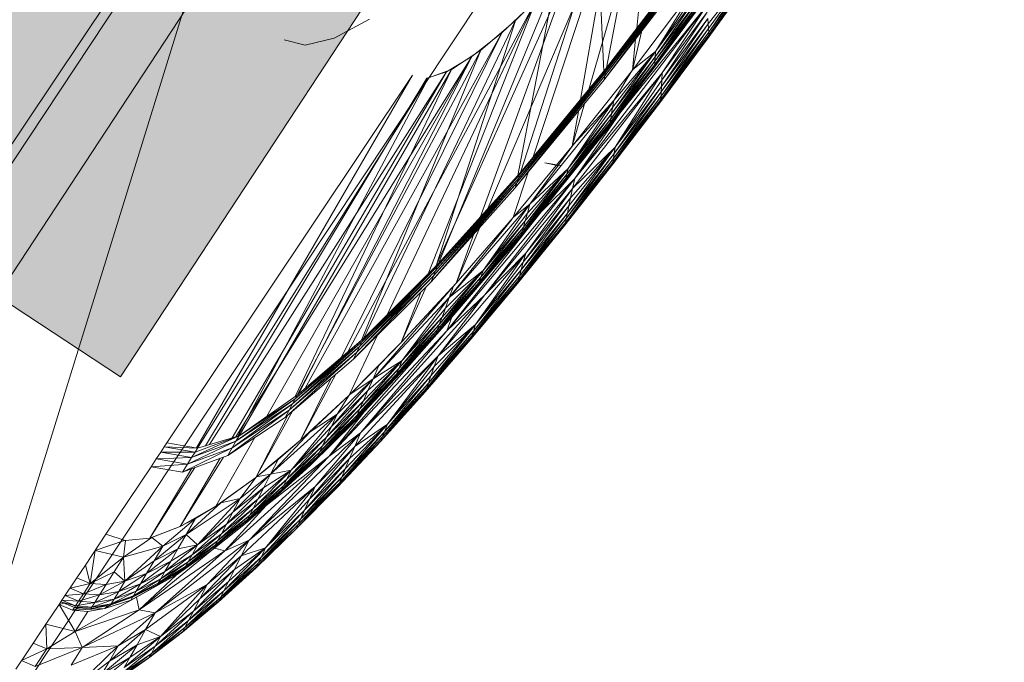
# Model space of a CAD drawing. Units: millimetres. Extents: x -67364 to 24138, y -101297 to 9413.
# Drawn here: x -2832 to -2559, y -29711 to -29533 of the extents above; entities that cross this region are included whole.
import ezdxf

# ---------------------------------------------------------------- set-up
doc = ezdxf.new("R2010")
doc.units = ezdxf.units.MM
doc.layers.add('tenka', color=4, linetype='Continuous')

msp = doc.modelspace()

# ---------------------------------------------------------------- hatches: boundary and pattern name
at = {"layer": 'tenka', "linetype": 'Continuous', "lineweight": 0}
msp.add_hatch(color=256, dxfattribs=at).paths.add_polyline_path([(-8834.59, -38535.88), (-2360.6, -28860.2), (-2568.88, -28721.93), (-2610.54, -28694.28), (-2910.05, -28495.44), (-6456.84, -33837.99), (-6725.18, -34739.4), (-9218.68, -38495.38)])
at = {"layer": 'tenka', "linetype": 'Continuous', "lineweight": 18}
msp.add_hatch(color=256, dxfattribs=at).paths.add_polyline_path([(-2529.44, -29214.14), (-2600.32, -29167.62), (-2874.67, -29585.63), (-2803.79, -29632.14)], flags=0)

# ---------------------------------------------------------------- linework, layer by layer
for p, q in [((-8834.59, -38535.88), (-2360.6, -28860.2)), ((-2856.68, -29757.69), (-2430.91, -29116.34)), ((-2563.66, -29191.95), (-2838.01, -29609.96)), ((-2803.79, -29632.14), (-2529.44, -29214.14)), ((-2673.97, -29552.41), (-2655.91, -29490.06)), ((-2660.66, -29535.42), (-2655.91, -29490.06)), ((-2669.05, -29546.41), (-2658.94, -29493.91)), ((-2701.93, -29585.49), (-2667.35, -29504.28)), ((-2689.33, -29571.08), (-2667.35, -29504.28)), ((-2676.27, -29555.19), (-2667.35, -29504.28)), ((-2692.93, -29575.47), (-2671.46, -29509.15)), ((-2669.81, -29547.34), (-2671.46, -29509.15)), ((-2926.07, -29711.63), (-2795.07, -29514.3)), ((-2781.23, -29513.84), (-2856.68, -29757.69)), ((-2669.7, -29549.81), (-2644.5, -29515.95)), ((-2669.49, -29548.7), (-2644.53, -29515.28)), ((-2669.49, -29548.7), (-2644.5, -29515.95)), ((-2669.29, -29547.72), (-2644.55, -29514.73)), ((-2669.29, -29547.72), (-2644.53, -29515.28)), ((-2644.57, -29514.33), (-2669.14, -29546.95)), ((-2669.14, -29546.95), (-2644.55, -29514.73)), ((-2644.57, -29514.33), (-2669.05, -29546.41)), ((-2716.47, -29601.59), (-2678.36, -29516.99)), ((-2704.11, -29587.91), (-2678.36, -29516.99)), ((-2669.7, -29549.81), (-2644.46, -29516.74)), ((-2627.74, -29517.49), (-2640.87, -29534.23)), ((-2627.74, -29517.49), (-2640.78, -29535.52)), ((-2640.72, -29536.56), (-2627.74, -29517.49)), ((-2627.53, -29518.32), (-2640.72, -29536.56)), ((-2640.67, -29537.29), (-2627.53, -29518.32)), ((-2627.39, -29518.92), (-2640.67, -29537.29)), ((-2627.39, -29518.92), (-2640.64, -29537.7)), ((-2627.29, -29519.24), (-2640.64, -29537.7)), ((-2640.62, -29537.78), (-2627.29, -29519.24)), ((-2627.28, -29519.32), (-2640.62, -29537.78)), ((-2715.59, -29600.71), (-2683.35, -29522.4)), ((-2694.25, -29533.27), (-2683.35, -29522.4)), ((-2693.67, -29576.28), (-2683.35, -29522.4)), ((-2643.59, -29522.77), (-2655.43, -29541.93)), ((-2661.88, -29547.05), (-2645.08, -29524.78)), ((-2655.53, -29543.42), (-2643.42, -29525.84)), ((-2643.49, -29524.37), (-2655.43, -29541.93)), ((-2643.42, -29525.84), (-2655.43, -29541.93)), ((-2740.71, -29625.16), (-2688.67, -29527.87)), ((-2729.83, -29614.92), (-2688.67, -29527.87)), ((-2688.67, -29527.87), (-2718.45, -29603.57)), ((-2688.67, -29527.87), (-2698.09, -29536.74)), ((-2641.24, -29529.19), (-2677.85, -29577.1)), ((-2641.24, -29529.19), (-2665.32, -29559.04)), ((-2643.25, -29529.36), (-2655.74, -29546.25)), ((-2643.24, -29529.51), (-2655.74, -29546.25)), ((-2655.73, -29546.06), (-2643.27, -29528.89)), ((-2643.25, -29529.36), (-2655.73, -29546.06)), ((-2655.69, -29545.52), (-2643.31, -29528.14)), ((-2643.27, -29528.89), (-2655.69, -29545.52)), ((-2643.37, -29527.12), (-2655.62, -29544.62)), ((-2643.31, -29528.14), (-2655.62, -29544.62)), ((-2643.37, -29527.12), (-2655.53, -29543.42)), ((-2641.24, -29529.19), (-2653.58, -29547.82)), ((-2653.69, -29549.83), (-2641.11, -29531.03)), ((-2641.11, -29531.03), (-2653.58, -29547.82)), ((-2744.58, -29538.17), (-2734.78, -29532.9)), ((-2736.4, -29621.48), (-2694.25, -29533.27)), ((-2716.25, -29601.37), (-2694.25, -29533.27)), ((-2703.89, -29541.5), (-2694.25, -29533.27)), ((-2653.86, -29553.12), (-2640.87, -29534.23)), ((-2653.79, -29551.63), (-2640.99, -29532.74)), ((-2653.79, -29551.63), (-2640.87, -29534.23)), ((-2640.99, -29532.74), (-2653.69, -29549.83)), ((-2640.87, -29534.23), (-2640.99, -29532.74)), ((-2640.78, -29535.52), (-2640.87, -29534.23)), ((-2752.54, -29635.27), (-2698.09, -29536.74)), ((-2742.46, -29626.66), (-2698.09, -29536.74)), ((-2698.09, -29536.74), (-2706.37, -29543.34)), ((-2661.88, -29547.05), (-2659.21, -29536.06)), ((-2640.64, -29537.7), (-2654, -29555.78)), ((-2640.62, -29537.78), (-2654, -29555.78)), ((-2653.99, -29555.68), (-2640.67, -29537.29)), ((-2640.64, -29537.7), (-2653.99, -29555.68)), ((-2653.98, -29555.21), (-2640.72, -29536.56)), ((-2640.67, -29537.29), (-2653.98, -29555.21)), ((-2640.78, -29535.52), (-2653.93, -29554.34)), ((-2640.72, -29536.56), (-2653.93, -29554.34)), ((-2640.78, -29535.52), (-2653.86, -29553.12)), ((-2640.72, -29536.56), (-2640.78, -29535.52)), ((-2640.67, -29537.29), (-2640.72, -29536.56)), ((-2640.64, -29537.7), (-2640.67, -29537.29)), ((-2640.62, -29537.78), (-2640.64, -29537.7)), ((-2758.42, -29538.64), (-2752.54, -29540.11)), ((-2752.54, -29540.11), (-2744.58, -29538.17)), ((-2744.58, -29538.17), (-2744.58, -29538.18)), ((-2661.88, -29547.05), (-2660.97, -29538.36)), ((-2754.8, -29637.2), (-2703.89, -29541.5)), ((-2736.99, -29621.98), (-2703.89, -29541.5)), ((-2712.01, -29546.88), (-2703.89, -29541.5)), ((-2667.66, -29559.18), (-2655.43, -29541.93)), ((-2655.43, -29541.93), (-2667.39, -29557.47)), ((-2655.43, -29541.93), (-2667.06, -29555.48)), ((-2655.43, -29541.93), (-2661.77, -29546.91)), ((-2655.53, -29543.42), (-2655.43, -29541.93)), ((-2771.77, -29648.76), (-2706.37, -29543.34)), ((-2763.16, -29643.07), (-2706.37, -29543.34)), ((-2754.29, -29636.76), (-2706.37, -29543.34)), ((-2706.37, -29543.34), (-2713.36, -29547.55)), ((-2668.15, -29562.21), (-2655.69, -29545.52)), ((-2655.62, -29544.62), (-2668.05, -29561.59)), ((-2655.69, -29545.52), (-2668.05, -29561.59)), ((-2667.88, -29560.57), (-2655.53, -29543.42)), ((-2655.62, -29544.62), (-2667.88, -29560.57)), ((-2655.53, -29543.42), (-2667.66, -29559.18)), ((-2655.73, -29546.06), (-2655.69, -29545.52)), ((-2655.69, -29545.52), (-2655.62, -29544.62)), ((-2655.62, -29544.62), (-2655.53, -29543.42)), ((-2790.88, -29650.45), (-2722.8, -29548.44)), ((-2782.69, -29651.85), (-2722.8, -29548.44)), ((-2779.13, -29650.93), (-2713.36, -29547.55)), ((-2772.81, -29649.06), (-2713.36, -29547.55)), ((-2770.91, -29648.51), (-2712.01, -29546.88)), ((-2755.31, -29637.56), (-2712.01, -29546.88)), ((-2713.36, -29547.55), (-2718.88, -29549.28)), ((-2718.37, -29549.21), (-2712.01, -29546.88)), ((-2694.33, -29579.76), (-2669.49, -29548.7)), ((-2693.86, -29578.34), (-2669.29, -29547.72)), ((-2693.86, -29578.34), (-2669.49, -29548.7)), ((-2669.14, -29546.95), (-2693.48, -29577.14)), ((-2693.48, -29577.14), (-2669.29, -29547.72)), ((-2693.16, -29576.16), (-2669.05, -29546.41)), ((-2693.16, -29576.16), (-2669.14, -29546.95)), ((-2669.05, -29546.41), (-2692.93, -29575.47)), ((-2678.55, -29568.2), (-2661.88, -29547.05)), ((-2653.58, -29547.82), (-2678.43, -29579.87)), ((-2678.16, -29567.72), (-2661.88, -29547.05)), ((-2653.58, -29547.82), (-2677.85, -29577.1)), ((-2669.7, -29549.81), (-2669.49, -29548.7)), ((-2669.49, -29548.7), (-2669.29, -29547.72)), ((-2669.29, -29547.72), (-2669.14, -29546.95)), ((-2669.05, -29546.41), (-2669.14, -29546.95)), ((-2668.18, -29562.43), (-2655.73, -29546.06)), ((-2655.74, -29546.25), (-2668.18, -29562.43)), ((-2655.73, -29546.06), (-2668.15, -29562.21)), ((-2667.06, -29555.48), (-2662.03, -29547.24)), ((-2653.58, -29547.82), (-2666.67, -29568.47)), ((-2665.32, -29559.04), (-2656.92, -29547.78)), ((-2655.74, -29546.25), (-2655.73, -29546.06)), ((-2653.69, -29549.83), (-2653.58, -29547.82)), ((-2782.42, -29651.9), (-2718.37, -29549.21)), ((-2780.22, -29651.25), (-2718.88, -29549.28)), ((-2771.21, -29648.59), (-2718.37, -29549.21)), ((-2694.33, -29579.76), (-2669.7, -29549.81)), ((-2666.67, -29568.47), (-2653.69, -29549.83)), ((-2653.79, -29551.63), (-2653.69, -29549.83)), ((-2667.11, -29571.58), (-2653.86, -29553.12)), ((-2666.93, -29570.23), (-2653.79, -29551.63)), ((-2666.93, -29570.23), (-2653.86, -29553.12)), ((-2653.79, -29551.63), (-2666.67, -29568.47)), ((-2653.93, -29554.34), (-2653.86, -29553.12)), ((-2653.79, -29551.63), (-2653.86, -29553.12)), ((-2667.06, -29555.48), (-2690.26, -29584.26)), ((-2679.7, -29574.37), (-2667.06, -29555.48)), ((-2678.55, -29568.2), (-2675.13, -29556.42)), ((-2667.06, -29555.48), (-2678.16, -29567.72)), ((-2669.8, -29564.76), (-2662.5, -29555.03)), ((-2667.39, -29557.47), (-2667.06, -29555.48)), ((-2667.35, -29573.24), (-2653.99, -29555.68)), ((-2654, -29555.78), (-2667.35, -29573.24)), ((-2667.33, -29573.13), (-2653.98, -29555.21)), ((-2653.99, -29555.68), (-2667.33, -29573.13)), ((-2653.93, -29554.34), (-2667.26, -29572.58)), ((-2653.98, -29555.21), (-2667.26, -29572.58)), ((-2653.93, -29554.34), (-2667.11, -29571.58)), ((-2654, -29555.78), (-2653.99, -29555.68)), ((-2653.99, -29555.68), (-2653.98, -29555.21)), ((-2653.98, -29555.21), (-2653.93, -29554.34)), ((-2680.05, -29575.91), (-2667.66, -29559.18)), ((-2667.39, -29557.47), (-2679.7, -29574.37)), ((-2667.66, -29559.18), (-2679.7, -29574.37)), ((-2678.55, -29568.2), (-2676.85, -29558.51)), ((-2677.85, -29577.1), (-2665.32, -29559.04)), ((-2665.32, -29559.04), (-2669.8, -29564.76)), ((-2667.88, -29560.57), (-2667.66, -29559.18)), ((-2667.66, -29559.18), (-2667.39, -29557.47)), ((-2680.54, -29578.01), (-2668.15, -29562.21)), ((-2668.05, -29561.59), (-2680.49, -29577.79)), ((-2668.15, -29562.21), (-2680.49, -29577.79)), ((-2680.31, -29577.06), (-2667.88, -29560.57)), ((-2668.05, -29561.59), (-2680.31, -29577.06)), ((-2667.88, -29560.57), (-2680.05, -29575.91)), ((-2668.18, -29562.43), (-2668.15, -29562.21)), ((-2668.15, -29562.21), (-2668.05, -29561.59)), ((-2668.05, -29561.59), (-2667.88, -29560.57)), ((-2692.86, -29593.34), (-2669.8, -29564.76)), ((-2687.15, -29586.4), (-2669.8, -29564.76)), ((-2668.18, -29562.43), (-2680.54, -29578.01)), ((-2669.8, -29564.76), (-2669.35, -29563.9)), ((-2678.16, -29567.72), (-2690.26, -29584.26)), ((-2678.16, -29567.72), (-2678.55, -29568.2)), ((-2694.88, -29587.96), (-2678.55, -29568.2)), ((-2680.22, -29588.25), (-2666.93, -29570.23)), ((-2679.89, -29586.71), (-2666.67, -29568.47)), ((-2666.93, -29570.23), (-2679.89, -29586.71)), ((-2666.67, -29568.47), (-2679.47, -29584.74)), ((-2666.67, -29568.47), (-2678.99, -29582.45)), ((-2666.67, -29568.47), (-2678.43, -29579.87)), ((-2666.93, -29570.23), (-2667.11, -29571.58)), ((-2666.93, -29570.23), (-2666.67, -29568.47)), ((-2682.23, -29573.61), (-2686.14, -29572.78)), ((-2686.14, -29572.78), (-2681.72, -29573.54)), ((-2680.61, -29590.11), (-2667.33, -29573.13)), ((-2667.35, -29573.24), (-2680.61, -29590.11)), ((-2667.26, -29572.58), (-2680.6, -29589.99)), ((-2667.33, -29573.13), (-2680.6, -29589.99)), ((-2680.45, -29589.35), (-2667.11, -29571.58)), ((-2667.26, -29572.58), (-2680.45, -29589.35)), ((-2680.22, -29588.25), (-2667.11, -29571.58)), ((-2667.35, -29573.24), (-2667.33, -29573.13)), ((-2667.33, -29573.13), (-2667.26, -29572.58)), ((-2667.26, -29572.58), (-2667.11, -29571.58)), ((-2715.95, -29601.57), (-2692.93, -29575.47)), ((-2692.93, -29575.47), (-2715.59, -29600.71)), ((-2694.88, -29587.96), (-2690.76, -29575.42)), ((-2692.93, -29575.47), (-2693.16, -29576.16)), ((-2692.43, -29591.85), (-2680.05, -29575.91)), ((-2679.7, -29574.37), (-2692.08, -29590.59)), ((-2680.05, -29575.91), (-2692.08, -29590.59)), ((-2691.57, -29588.85), (-2679.7, -29574.37)), ((-2679.7, -29574.37), (-2690.97, -29586.73)), ((-2679.7, -29574.37), (-2690.26, -29584.26)), ((-2680.31, -29577.06), (-2680.05, -29575.91)), ((-2680.05, -29575.91), (-2679.7, -29574.37)), ((-2693.86, -29578.34), (-2717.68, -29605.79)), ((-2693.48, -29577.14), (-2717, -29604.14)), ((-2717, -29604.14), (-2693.86, -29578.34)), ((-2716.41, -29602.71), (-2693.16, -29576.16)), ((-2716.41, -29602.71), (-2693.48, -29577.14)), ((-2715.95, -29601.57), (-2693.16, -29576.16)), ((-2677.85, -29577.1), (-2713.26, -29619.35)), ((-2677.85, -29577.1), (-2702.73, -29609.35)), ((-2694.33, -29579.76), (-2693.86, -29578.34)), ((-2693.86, -29578.34), (-2693.48, -29577.14)), ((-2693.16, -29576.16), (-2693.48, -29577.14)), ((-2680.49, -29577.79), (-2692.74, -29592.9)), ((-2680.54, -29578.01), (-2692.74, -29592.9)), ((-2692.65, -29592.62), (-2680.31, -29577.06)), ((-2680.49, -29577.79), (-2692.65, -29592.62)), ((-2680.31, -29577.06), (-2692.43, -29591.85)), ((-2677.85, -29577.1), (-2687.15, -29586.4)), ((-2680.54, -29578.01), (-2680.49, -29577.79)), ((-2680.49, -29577.79), (-2680.31, -29577.06)), ((-2678.43, -29579.87), (-2677.85, -29577.1)), ((-2717.68, -29605.79), (-2694.33, -29579.76)), ((-2678.43, -29579.87), (-2702.73, -29609.35)), ((-2691.45, -29597.82), (-2678.43, -29579.87)), ((-2678.99, -29582.45), (-2678.43, -29579.87)), ((-2692.13, -29600.35), (-2678.99, -29582.45)), ((-2678.99, -29582.45), (-2691.45, -29597.82)), ((-2679.47, -29584.74), (-2678.99, -29582.45)), ((-2874.67, -29585.63), (-2803.79, -29632.14)), ((-2713.26, -29619.35), (-2687.15, -29586.4)), ((-2690.26, -29584.26), (-2712.63, -29610.16)), ((-2690.26, -29584.26), (-2703.23, -29602.6)), ((-2703.23, -29602.6), (-2690.97, -29586.73)), ((-2690.26, -29584.26), (-2694.72, -29587.76)), ((-2693.17, -29604.21), (-2679.89, -29586.71)), ((-2687.15, -29586.4), (-2692.86, -29593.34)), ((-2679.47, -29584.74), (-2692.71, -29602.5)), ((-2679.89, -29586.71), (-2692.71, -29602.5)), ((-2679.47, -29584.74), (-2692.13, -29600.35)), ((-2691.57, -29588.85), (-2690.97, -29586.73)), ((-2690.97, -29586.73), (-2690.26, -29584.26)), ((-2680.22, -29588.25), (-2679.89, -29586.71)), ((-2679.89, -29586.71), (-2679.47, -29584.74)), ((-2712.63, -29610.16), (-2695.4, -29588.56)), ((-2710.74, -29606.17), (-2694.88, -29587.96)), ((-2703.87, -29604.49), (-2691.57, -29588.85)), ((-2691.57, -29588.85), (-2703.23, -29602.6)), ((-2693.69, -29606.13), (-2680.45, -29589.35)), ((-2693.51, -29605.44), (-2680.22, -29588.25)), ((-2693.51, -29605.44), (-2680.45, -29589.35)), ((-2680.22, -29588.25), (-2693.17, -29604.21)), ((-2688.56, -29587.8), (-2692.86, -29593.34)), ((-2692.08, -29590.59), (-2691.57, -29588.85)), ((-2680.6, -29589.99), (-2680.45, -29589.35)), ((-2680.22, -29588.25), (-2680.45, -29589.35)), ((-2710.74, -29606.17), (-2704.16, -29590.72)), ((-2704.6, -29606.71), (-2692.43, -29591.85)), ((-2692.08, -29590.59), (-2704.33, -29605.88)), ((-2692.43, -29591.85), (-2704.33, -29605.88)), ((-2692.08, -29590.59), (-2703.87, -29604.49)), ((-2680.6, -29589.99), (-2693.74, -29606.29)), ((-2680.61, -29590.11), (-2693.74, -29606.29)), ((-2680.6, -29589.99), (-2693.69, -29606.13)), ((-2692.65, -29592.62), (-2692.43, -29591.85)), ((-2692.43, -29591.85), (-2692.08, -29590.59)), ((-2680.61, -29590.11), (-2680.6, -29589.99)), ((-2711.9, -29615.55), (-2692.86, -29593.34)), ((-2710.74, -29606.17), (-2705.78, -29592.52)), ((-2704.71, -29607.01), (-2692.65, -29592.62)), ((-2692.74, -29592.9), (-2704.71, -29607.01)), ((-2692.65, -29592.62), (-2704.6, -29606.71)), ((-2702.47, -29604.38), (-2692.86, -29593.34)), ((-2692.86, -29593.34), (-2692.73, -29592.89)), ((-2692.74, -29592.9), (-2692.65, -29592.62)), ((-2691.45, -29597.82), (-2715.74, -29626.32)), ((-2705.34, -29617.58), (-2691.45, -29597.82)), ((-2691.45, -29597.82), (-2702.73, -29609.35)), ((-2692.13, -29600.35), (-2691.45, -29597.82)), ((-2705.34, -29617.58), (-2692.13, -29600.35)), ((-2692.71, -29602.5), (-2692.13, -29600.35)), ((-2738.24, -29625.33), (-2716.41, -29602.71)), ((-2737.47, -29623.72), (-2715.95, -29601.57)), ((-2737.47, -29623.72), (-2716.41, -29602.71)), ((-2736.85, -29622.42), (-2715.59, -29600.71)), ((-2736.85, -29622.42), (-2715.95, -29601.57)), ((-2715.59, -29600.71), (-2736.4, -29621.48)), ((-2716.41, -29602.71), (-2717, -29604.14)), ((-2715.95, -29601.57), (-2716.41, -29602.71)), ((-2715.59, -29600.71), (-2715.95, -29601.57)), ((-2715.39, -29617.58), (-2703.23, -29602.6)), ((-2703.23, -29602.6), (-2714.63, -29615.55)), ((-2703.23, -29602.6), (-2713.7, -29613.05)), ((-2703.23, -29602.6), (-2712.63, -29610.16)), ((-2692.71, -29602.5), (-2705.92, -29619.43)), ((-2692.71, -29602.5), (-2705.34, -29617.58)), ((-2703.87, -29604.49), (-2703.23, -29602.6)), ((-2693.17, -29604.21), (-2692.71, -29602.5)), ((-2717, -29604.14), (-2739.13, -29627.19)), ((-2739.13, -29627.19), (-2717.68, -29605.79)), ((-2738.24, -29625.33), (-2717, -29604.14)), ((-2716.94, -29604.05), (-2717.62, -29605.7)), ((-2704.33, -29605.88), (-2716.29, -29619.99)), ((-2715.95, -29619.07), (-2703.87, -29604.49)), ((-2704.33, -29605.88), (-2715.95, -29619.07)), ((-2703.87, -29604.49), (-2715.39, -29617.58)), ((-2706.6, -29621.54), (-2693.51, -29605.44)), ((-2706.35, -29620.77), (-2693.17, -29604.21)), ((-2693.51, -29605.44), (-2706.35, -29620.77)), ((-2693.17, -29604.21), (-2705.92, -29619.43)), ((-2704.6, -29606.71), (-2704.33, -29605.88)), ((-2704.33, -29605.88), (-2703.87, -29604.49)), ((-2693.51, -29605.44), (-2693.69, -29606.13)), ((-2693.51, -29605.44), (-2693.17, -29604.21)), ((-2711.43, -29606.95), (-2733.74, -29632.68)), ((-2725.95, -29622.65), (-2710.74, -29606.17)), ((-2711.43, -29606.95), (-2725.95, -29622.65)), ((-2725.95, -29622.65), (-2718.92, -29607.02)), ((-2720.38, -29608.48), (-2725.95, -29622.65)), ((-2716.4, -29620.29), (-2704.6, -29606.71)), ((-2704.71, -29607.01), (-2716.4, -29620.29)), ((-2704.6, -29606.71), (-2716.29, -29619.99)), ((-2711.43, -29606.95), (-2712.63, -29610.16)), ((-2711.43, -29606.95), (-2710.74, -29606.17)), ((-2706.65, -29621.7), (-2693.69, -29606.13)), ((-2693.74, -29606.29), (-2706.65, -29621.7)), ((-2706.6, -29621.54), (-2693.69, -29606.13)), ((-2704.71, -29607.01), (-2704.6, -29606.71)), ((-2693.74, -29606.29), (-2693.69, -29606.13)), ((-2737.21, -29647.62), (-2702.73, -29609.35)), ((-2733.74, -29632.68), (-2712.63, -29610.16)), ((-2725.7, -29627.61), (-2712.63, -29610.16)), ((-2715.74, -29626.32), (-2702.73, -29609.35)), ((-2713.7, -29613.05), (-2712.63, -29610.16)), ((-2702.73, -29609.35), (-2713.26, -29619.35)), ((-2725.7, -29627.61), (-2713.7, -29613.05)), ((-2720.51, -29625.09), (-2710.17, -29613.21)), ((-2714.63, -29615.55), (-2713.7, -29613.05)), ((-2746.03, -29654.25), (-2711.9, -29615.55)), ((-2714.63, -29615.55), (-2726.59, -29629.79)), ((-2714.63, -29615.55), (-2725.7, -29627.61)), ((-2711.9, -29615.55), (-2720.51, -29625.09)), ((-2715.39, -29617.58), (-2714.63, -29615.55)), ((-2713.26, -29619.35), (-2711.9, -29615.55)), ((-2713.26, -29619.35), (-2746.03, -29654.25)), ((-2713.26, -29619.35), (-2737.21, -29647.62)), ((-2727.63, -29632.35), (-2715.95, -29619.07)), ((-2727.23, -29631.38), (-2715.39, -29617.58)), ((-2715.95, -29619.07), (-2727.23, -29631.38)), ((-2715.39, -29617.58), (-2726.59, -29629.79)), ((-2705.92, -29619.43), (-2718.93, -29635.27)), ((-2718.43, -29633.85), (-2705.34, -29617.58)), ((-2705.92, -29619.43), (-2718.43, -29633.85)), ((-2717.72, -29631.85), (-2705.34, -29617.58)), ((-2705.34, -29617.58), (-2716.81, -29629.31)), ((-2716.29, -29619.99), (-2715.95, -29619.07)), ((-2715.95, -29619.07), (-2715.39, -29617.58)), ((-2705.34, -29617.58), (-2715.74, -29626.32)), ((-2706.35, -29620.77), (-2705.92, -29619.43)), ((-2705.92, -29619.43), (-2705.34, -29617.58)), ((-2755.35, -29638.23), (-2736.4, -29621.48)), ((-2736.4, -29621.48), (-2754.8, -29637.2)), ((-2740.37, -29637.21), (-2732.5, -29620.58)), ((-2736.4, -29621.48), (-2736.85, -29622.42)), ((-2716.29, -29619.99), (-2727.77, -29632.69)), ((-2716.4, -29620.29), (-2727.77, -29632.69)), ((-2716.29, -29619.99), (-2727.63, -29632.35)), ((-2717.41, -29621.39), (-2720.51, -29625.09)), ((-2719.3, -29636.28), (-2706.6, -29621.54)), ((-2719.3, -29636.28), (-2706.65, -29621.7)), ((-2719.23, -29636.09), (-2706.35, -29620.77)), ((-2706.6, -29621.54), (-2719.23, -29636.09)), ((-2706.35, -29620.77), (-2718.93, -29635.27)), ((-2716.4, -29620.29), (-2716.29, -29619.99)), ((-2706.6, -29621.54), (-2706.65, -29621.7)), ((-2706.6, -29621.54), (-2706.35, -29620.77)), ((-2757.02, -29641.36), (-2737.47, -29623.72)), ((-2756.09, -29639.62), (-2736.85, -29622.42)), ((-2756.09, -29639.62), (-2737.47, -29623.72)), ((-2755.35, -29638.23), (-2736.85, -29622.42)), ((-2740.37, -29637.21), (-2725.95, -29622.65)), ((-2739, -29644.71), (-2720.51, -29625.09)), ((-2737.47, -29623.72), (-2738.24, -29625.33)), ((-2736.85, -29622.42), (-2737.47, -29623.72)), ((-2736.24, -29641.85), (-2720.51, -29625.09)), ((-2732.15, -29629.03), (-2725.95, -29622.65)), ((-2720.51, -29625.09), (-2723.56, -29628.1)), ((-2720.51, -29625.09), (-2722.19, -29626.61)), ((-2720.51, -29625.09), (-2720.91, -29625.21)), ((-2719.21, -29623.35), (-2720.51, -29625.09)), ((-2720.51, -29625.09), (-2719.99, -29624.2)), ((-2758.09, -29643.38), (-2738.24, -29625.33)), ((-2758.09, -29643.38), (-2739.13, -29627.19)), ((-2757.02, -29641.36), (-2738.24, -29625.33)), ((-2738.24, -29625.33), (-2739.13, -29627.19)), ((-2738.82, -29651.42), (-2715.74, -29626.32)), ((-2737.4, -29641.05), (-2725.7, -29627.61)), ((-2737.21, -29647.62), (-2715.74, -29626.32)), ((-2736.4, -29638.77), (-2725.7, -29627.61)), ((-2735.16, -29635.93), (-2725.7, -29627.61)), ((-2733.74, -29632.68), (-2725.7, -29627.61)), ((-2729.77, -29645.22), (-2715.74, -29626.32)), ((-2726.59, -29629.79), (-2725.7, -29627.61)), ((-2715.74, -29626.32), (-2716.81, -29629.31)), ((-2740.37, -29637.21), (-2732.15, -29629.03)), ((-2726.59, -29629.79), (-2738.13, -29642.73)), ((-2726.59, -29629.79), (-2737.4, -29641.05)), ((-2732.15, -29629.03), (-2733.74, -29632.68)), ((-2716.81, -29629.31), (-2729.77, -29645.22)), ((-2727.23, -29631.38), (-2726.59, -29629.79)), ((-2717.72, -29631.85), (-2716.81, -29629.31)), ((-2753.84, -29649.71), (-2744.03, -29631.38)), ((-2753.84, -29649.71), (-2745.34, -29632.5)), ((-2733.74, -29632.68), (-2745.28, -29645.94)), ((-2733.74, -29632.68), (-2743.69, -29642.52)), ((-2733.74, -29632.68), (-2740.21, -29637.05)), ((-2738.74, -29644.12), (-2727.63, -29632.35)), ((-2727.77, -29632.69), (-2738.74, -29644.12)), ((-2738.58, -29643.76), (-2727.23, -29631.38)), ((-2727.63, -29632.35), (-2738.58, -29643.76)), ((-2727.23, -29631.38), (-2738.13, -29642.73)), ((-2735.16, -29635.93), (-2733.74, -29632.68)), ((-2730.61, -29647.36), (-2717.72, -29631.85)), ((-2717.72, -29631.85), (-2729.77, -29645.22)), ((-2727.77, -29632.69), (-2727.63, -29632.35)), ((-2727.63, -29632.35), (-2727.23, -29631.38)), ((-2718.43, -29633.85), (-2717.72, -29631.85)), ((-2746.65, -29648.91), (-2735.16, -29635.93)), ((-2745.28, -29645.94), (-2735.16, -29635.93)), ((-2735.16, -29635.93), (-2736.4, -29638.77)), ((-2718.93, -29635.27), (-2731.55, -29649.77)), ((-2731.22, -29648.91), (-2718.43, -29633.85)), ((-2718.93, -29635.27), (-2731.22, -29648.91)), ((-2718.43, -29633.85), (-2730.61, -29647.36)), ((-2719.23, -29636.09), (-2718.93, -29635.27)), ((-2718.93, -29635.27), (-2718.43, -29633.85)), ((-2771.75, -29649.96), (-2755.35, -29638.23)), ((-2754.8, -29637.2), (-2770.91, -29648.51)), ((-2770.91, -29648.51), (-2755.35, -29638.23)), ((-2755.35, -29638.23), (-2756.09, -29639.62)), ((-2754.8, -29637.2), (-2755.35, -29638.23)), ((-2753.84, -29649.71), (-2740.37, -29637.21)), ((-2751.22, -29647.38), (-2740.37, -29637.21)), ((-2747.77, -29651.31), (-2736.4, -29638.77)), ((-2746.65, -29648.91), (-2736.4, -29638.77)), ((-2743.69, -29642.52), (-2740.4, -29637.23)), ((-2736.4, -29638.77), (-2737.4, -29641.05)), ((-2731.62, -29649.96), (-2719.23, -29636.09)), ((-2719.3, -29636.28), (-2731.62, -29649.96)), ((-2719.23, -29636.09), (-2731.55, -29649.77)), ((-2719.3, -29636.28), (-2719.23, -29636.09)), ((-2774.05, -29653.93), (-2757.02, -29641.36)), ((-2772.81, -29651.79), (-2756.09, -29639.62)), ((-2772.81, -29651.79), (-2757.02, -29641.36)), ((-2771.75, -29649.96), (-2756.09, -29639.62)), ((-2757.02, -29641.36), (-2758.09, -29643.38)), ((-2756.09, -29639.62), (-2757.02, -29641.36)), ((-2748.58, -29653.06), (-2737.4, -29641.05)), ((-2747.77, -29651.31), (-2737.4, -29641.05)), ((-2738.13, -29642.73), (-2737.4, -29641.05)), ((-2774.05, -29653.93), (-2758.09, -29643.38)), ((-2766.21, -29660.01), (-2756.07, -29641.65)), ((-2766.21, -29660.01), (-2757.36, -29642.76)), ((-2762.15, -29659.15), (-2743.69, -29642.52)), ((-2756.43, -29658.02), (-2743.69, -29642.52)), ((-2751.22, -29647.38), (-2743.69, -29642.52)), ((-2749.27, -29654.54), (-2738.58, -29643.76)), ((-2738.74, -29644.12), (-2749.27, -29654.54)), ((-2738.13, -29642.73), (-2749.09, -29654.15)), ((-2738.58, -29643.76), (-2749.09, -29654.15)), ((-2738.13, -29642.73), (-2748.58, -29653.06)), ((-2746.03, -29654.25), (-2736.24, -29641.85)), ((-2745.28, -29645.94), (-2743.69, -29642.52)), ((-2736.24, -29641.85), (-2739, -29644.71)), ((-2738.74, -29644.12), (-2738.58, -29643.76)), ((-2738.58, -29643.76), (-2738.13, -29642.73)), ((-2745.28, -29645.94), (-2756.43, -29658.02)), ((-2751.13, -29656.63), (-2739, -29644.71)), ((-2745.28, -29645.94), (-2746.65, -29648.91)), ((-2729.77, -29645.22), (-2742.41, -29659.93)), ((-2741.46, -29657.67), (-2729.77, -29645.22)), ((-2739, -29644.71), (-2741.27, -29646.62)), ((-2740.24, -29654.79), (-2729.77, -29645.22)), ((-2738.82, -29651.42), (-2729.77, -29645.22)), ((-2730.61, -29647.36), (-2729.77, -29645.22)), ((-2784.04, -29654.49), (-2770.91, -29648.51)), ((-2783.1, -29652.99), (-2770.91, -29648.51)), ((-2770.91, -29648.51), (-2782.43, -29651.9)), ((-2777.37, -29668.01), (-2766.51, -29648.95)), ((-2770.91, -29648.51), (-2771.75, -29649.96)), ((-2768.12, -29677.43), (-2737.21, -29647.62)), ((-2751.22, -29647.38), (-2762.15, -29659.15)), ((-2757.65, -29660.52), (-2746.65, -29648.91)), ((-2756.43, -29658.02), (-2746.65, -29648.91)), ((-2751.22, -29647.38), (-2753.84, -29649.71)), ((-2749.78, -29662.57), (-2737.21, -29647.62)), ((-2746.65, -29648.91), (-2747.77, -29651.31)), ((-2737.21, -29647.62), (-2746.03, -29654.25)), ((-2743.49, -29662.49), (-2731.22, -29648.91)), ((-2743.1, -29661.56), (-2730.61, -29647.36)), ((-2731.22, -29648.91), (-2743.1, -29661.56)), ((-2730.61, -29647.36), (-2742.41, -29659.93)), ((-2737.21, -29647.62), (-2738.82, -29651.42)), ((-2731.55, -29649.77), (-2731.22, -29648.91)), ((-2731.22, -29648.91), (-2730.61, -29647.36)), ((-2792.61, -29653.04), (-2791.62, -29651.56)), ((-2791.62, -29651.56), (-2790.88, -29650.45)), ((-2791.62, -29651.56), (-2782.43, -29651.9)), ((-2791.62, -29651.56), (-2783.1, -29652.99)), ((-2782.43, -29651.9), (-2790.88, -29650.45)), ((-2786.56, -29658.53), (-2772.81, -29651.79)), ((-2785.2, -29656.34), (-2771.75, -29649.96)), ((-2785.2, -29656.34), (-2772.81, -29651.79)), ((-2784.04, -29654.49), (-2771.75, -29649.96)), ((-2782.43, -29651.9), (-2783.1, -29652.99)), ((-2772.81, -29651.79), (-2774.05, -29653.93)), ((-2771.75, -29649.96), (-2772.81, -29651.79)), ((-2766.21, -29660.01), (-2753.84, -29649.71)), ((-2760.03, -29655.03), (-2753.84, -29649.71)), ((-2758.56, -29662.37), (-2747.77, -29651.31)), ((-2757.65, -29660.52), (-2747.77, -29651.31)), ((-2738.82, -29651.42), (-2751.37, -29666.1)), ((-2738.82, -29651.42), (-2749.78, -29662.57)), ((-2747.77, -29651.31), (-2748.58, -29653.06)), ((-2731.55, -29649.77), (-2743.58, -29662.69)), ((-2731.62, -29649.96), (-2743.58, -29662.69)), ((-2731.55, -29649.77), (-2743.49, -29662.49)), ((-2740.24, -29654.79), (-2738.82, -29651.42)), ((-2731.62, -29649.96), (-2731.55, -29649.77)), ((-2795.29, -29657.06), (-2793.85, -29654.9)), ((-2793.85, -29654.9), (-2792.61, -29653.04)), ((-2793.85, -29654.9), (-2784.04, -29654.49)), ((-2793.85, -29654.9), (-2785.2, -29656.34)), ((-2792.61, -29653.04), (-2783.1, -29652.99)), ((-2792.61, -29653.04), (-2784.04, -29654.49)), ((-2787.21, -29673.65), (-2775.25, -29654.37)), ((-2787.21, -29673.65), (-2776.1, -29654.69)), ((-2786.56, -29658.53), (-2774.05, -29653.93)), ((-2784.04, -29654.49), (-2785.2, -29656.34)), ((-2783.1, -29652.99), (-2784.04, -29654.49)), ((-2774.88, -29680.42), (-2746.03, -29654.25)), ((-2768.12, -29677.43), (-2746.03, -29654.25)), ((-2766.21, -29660.01), (-2760.03, -29655.03)), ((-2763.34, -29667.85), (-2746.03, -29654.25)), ((-2760.03, -29655.03), (-2762.15, -29659.15)), ((-2749.09, -29654.15), (-2759.3, -29663.89)), ((-2749.27, -29654.54), (-2759.3, -29663.89)), ((-2759.12, -29663.51), (-2748.58, -29653.06)), ((-2749.09, -29654.15), (-2759.12, -29663.51)), ((-2758.56, -29662.37), (-2748.58, -29653.06)), ((-2752.74, -29669.14), (-2740.24, -29654.79)), ((-2751.37, -29666.1), (-2740.24, -29654.79)), ((-2749.27, -29654.54), (-2749.09, -29654.15)), ((-2749.09, -29654.15), (-2748.58, -29653.06)), ((-2740.24, -29654.79), (-2741.46, -29657.67)), ((-2807.8, -29675.8), (-2795.29, -29657.06)), ((-2795.6, -29676.83), (-2783.17, -29657.28)), ((-2795.6, -29676.83), (-2784.04, -29657.61)), ((-2795.29, -29657.06), (-2785.2, -29656.34)), ((-2795.29, -29657.06), (-2786.56, -29658.53)), ((-2785.2, -29656.34), (-2786.56, -29658.53)), ((-2769.14, -29672.8), (-2751.13, -29656.63)), ((-2763.34, -29667.85), (-2751.13, -29656.63)), ((-2753.81, -29671.52), (-2741.46, -29657.67)), ((-2752.74, -29669.14), (-2741.46, -29657.67)), ((-2750.45, -29655.63), (-2751.13, -29656.63)), ((-2742.41, -29659.93), (-2741.46, -29657.67)), ((-2777.37, -29668.01), (-2766.21, -29660.01)), ((-2775.97, -29667.1), (-2766.21, -29660.01)), ((-2762.15, -29659.15), (-2772.6, -29669.67)), ((-2762.15, -29659.15), (-2770.55, -29665.84)), ((-2770.55, -29665.84), (-2766.26, -29660.04)), ((-2767.99, -29670.56), (-2757.65, -29660.52)), ((-2756.43, -29658.02), (-2767, -29668.63)), ((-2767, -29668.63), (-2757.65, -29660.52)), ((-2762.15, -29659.15), (-2766.05, -29659.88)), ((-2765.68, -29666.05), (-2756.43, -29658.02)), ((-2764.04, -29662.85), (-2756.43, -29658.02)), ((-2764.04, -29662.85), (-2762.15, -29659.15)), ((-2762.15, -29659.15), (-2756.43, -29658.02)), ((-2757.65, -29660.52), (-2758.56, -29662.37)), ((-2756.43, -29658.02), (-2757.65, -29660.52)), ((-2742.41, -29659.93), (-2754.57, -29673.22)), ((-2742.41, -29659.93), (-2753.81, -29671.52)), ((-2743.1, -29661.56), (-2742.41, -29659.93)), ((-2774.36, -29672.97), (-2764.04, -29662.85)), ((-2772.6, -29669.67), (-2764.04, -29662.85)), ((-2770.27, -29681.75), (-2749.78, -29662.57)), ((-2768.58, -29671.72), (-2758.56, -29662.37)), ((-2768.12, -29677.43), (-2749.78, -29662.57)), ((-2767.99, -29670.56), (-2758.56, -29662.37)), ((-2764.04, -29662.85), (-2765.68, -29666.05)), ((-2763.54, -29679.55), (-2749.78, -29662.57)), ((-2758.56, -29662.37), (-2759.12, -29663.51)), ((-2755.12, -29674.42), (-2743.49, -29662.49)), ((-2743.58, -29662.69), (-2755.12, -29674.42)), ((-2755.01, -29674.19), (-2743.1, -29661.56)), ((-2743.49, -29662.49), (-2755.01, -29674.19)), ((-2743.1, -29661.56), (-2754.57, -29673.22)), ((-2751.37, -29666.1), (-2749.78, -29662.57)), ((-2743.58, -29662.69), (-2743.49, -29662.49)), ((-2743.49, -29662.49), (-2743.1, -29661.56)), ((-2785.55, -29675.86), (-2770.55, -29665.84)), ((-2782.41, -29678.72), (-2770.55, -29665.84)), ((-2775.97, -29667.1), (-2770.55, -29665.84)), ((-2775.79, -29675.65), (-2765.68, -29666.05)), ((-2774.36, -29672.97), (-2765.68, -29666.05)), ((-2772.6, -29669.67), (-2770.55, -29665.84)), ((-2768.78, -29672.11), (-2759.12, -29663.51)), ((-2759.3, -29663.89), (-2768.78, -29672.11)), ((-2768.58, -29671.72), (-2759.12, -29663.51)), ((-2767, -29668.63), (-2765.68, -29666.05)), ((-2759.3, -29663.89), (-2759.12, -29663.51)), ((-2787.21, -29673.65), (-2777.37, -29668.01)), ((-2775.97, -29667.1), (-2785.55, -29675.86)), ((-2783, -29671.43), (-2777.37, -29668.01)), ((-2775.97, -29667.1), (-2777.37, -29668.01)), ((-2767, -29668.63), (-2776.83, -29677.6)), ((-2767, -29668.63), (-2775.79, -29675.65)), ((-2763.34, -29667.85), (-2774.88, -29680.42)), ((-2763.34, -29667.85), (-2769.14, -29672.8)), ((-2767, -29668.63), (-2767.99, -29670.56)), ((-2751.37, -29666.1), (-2763.54, -29679.55)), ((-2751.37, -29666.1), (-2752.74, -29669.14)), ((-2792.05, -29679.13), (-2783, -29671.43)), ((-2787.21, -29673.65), (-2783, -29671.43)), ((-2785.55, -29675.86), (-2783, -29671.43)), ((-2772.6, -29669.67), (-2782.41, -29678.72)), ((-2777.48, -29678.82), (-2767.99, -29670.56)), ((-2776.83, -29677.6), (-2767.99, -29670.56)), ((-2772.6, -29669.67), (-2774.36, -29672.97)), ((-2769.14, -29672.8), (-2765.53, -29669.29)), ((-2767.99, -29670.56), (-2768.58, -29671.72)), ((-2765.57, -29683.82), (-2753.81, -29671.52)), ((-2764.72, -29682.04), (-2752.74, -29669.14)), ((-2764.72, -29682.04), (-2753.81, -29671.52)), ((-2763.54, -29679.55), (-2752.74, -29669.14)), ((-2754.57, -29673.22), (-2753.81, -29671.52)), ((-2752.74, -29669.14), (-2753.81, -29671.52)), ((-2795.6, -29676.83), (-2787.21, -29673.65)), ((-2795.09, -29676.69), (-2787.21, -29673.65)), ((-2783.94, -29681.47), (-2774.36, -29672.97)), ((-2782.41, -29678.72), (-2774.36, -29672.97)), ((-2778.07, -29679.92), (-2769.14, -29672.8)), ((-2777.69, -29679.22), (-2768.58, -29671.72)), ((-2777.69, -29679.22), (-2768.78, -29672.11)), ((-2777.48, -29678.82), (-2768.58, -29671.72)), ((-2774.36, -29672.97), (-2775.79, -29675.65)), ((-2769.14, -29672.8), (-2768.79, -29672.11)), ((-2768.58, -29671.72), (-2768.78, -29672.11)), ((-2766.15, -29685.06), (-2755.01, -29674.19)), ((-2754.57, -29673.22), (-2766.06, -29684.86)), ((-2755.01, -29674.19), (-2766.06, -29684.86)), ((-2754.57, -29673.22), (-2765.57, -29683.82)), ((-2755.12, -29674.42), (-2755.01, -29674.19)), ((-2755.01, -29674.19), (-2754.57, -29673.22)), ((-2807.8, -29675.8), (-2813.5, -29684.35)), ((-2807.8, -29675.8), (-2802.49, -29677.55)), ((-2795.09, -29676.69), (-2802.94, -29682.12)), ((-2802.49, -29677.55), (-2795.6, -29676.83)), ((-2795.09, -29676.69), (-2795.6, -29676.83)), ((-2795.09, -29676.69), (-2792.05, -29679.13)), ((-2785.55, -29675.86), (-2794.45, -29683.17)), ((-2785.55, -29675.86), (-2792.05, -29679.13)), ((-2787.83, -29679.85), (-2785.55, -29675.86)), ((-2785.55, -29675.86), (-2782.41, -29678.72)), ((-2785.04, -29683.46), (-2775.79, -29675.65)), ((-2783.94, -29681.47), (-2775.79, -29675.65)), ((-2776.83, -29677.6), (-2775.79, -29675.65)), ((-2755.12, -29674.42), (-2766.15, -29685.06)), ((-2802.64, -29677.49), (-2810.79, -29680.29)), ((-2810.79, -29680.29), (-2810.27, -29679.51)), ((-2802.94, -29682.12), (-2802.41, -29677.53)), ((-2802.94, -29682.12), (-2792.05, -29679.13)), ((-2802.52, -29688.82), (-2792.05, -29679.13)), ((-2794.45, -29683.17), (-2792.05, -29679.13)), ((-2794.19, -29697.55), (-2768.12, -29677.43)), ((-2782.41, -29678.72), (-2791.43, -29686.1)), ((-2789.81, -29683.29), (-2782.41, -29678.72)), ((-2787.83, -29679.85), (-2782.41, -29678.72)), ((-2785.98, -29685.14), (-2777.48, -29678.82)), ((-2785.98, -29685.14), (-2777.69, -29679.22)), ((-2776.83, -29677.6), (-2785.75, -29684.73)), ((-2785.75, -29684.73), (-2777.48, -29678.82)), ((-2776.83, -29677.6), (-2785.04, -29683.46)), ((-2782.41, -29678.72), (-2783.94, -29681.47)), ((-2779.72, -29689.73), (-2768.12, -29677.43)), ((-2778.07, -29679.92), (-2775.53, -29677.49)), ((-2777.48, -29678.82), (-2777.69, -29679.22)), ((-2774.88, -29680.42), (-2777.69, -29679.61)), ((-2776.83, -29677.6), (-2777.48, -29678.82)), ((-2763.54, -29679.55), (-2775.12, -29691.48)), ((-2774.88, -29680.42), (-2768.12, -29677.43)), ((-2773.82, -29688.87), (-2763.54, -29679.55)), ((-2772.19, -29685.6), (-2763.54, -29679.55)), ((-2768.12, -29677.43), (-2770.27, -29681.75)), ((-2770.27, -29681.75), (-2763.54, -29679.55)), ((-2763.54, -29679.55), (-2764.72, -29682.04)), ((-2812.19, -29689.41), (-2810.79, -29680.29)), ((-2802.94, -29682.12), (-2812.19, -29689.41)), ((-2802.94, -29682.12), (-2810.79, -29680.29)), ((-2802.94, -29682.12), (-2805.51, -29686.2)), ((-2802.94, -29682.12), (-2802.52, -29688.82)), ((-2798.63, -29696.79), (-2778.44, -29680.17)), ((-2774.88, -29680.42), (-2798.63, -29696.79)), ((-2796.52, -29686.67), (-2787.83, -29679.85)), ((-2794.45, -29683.17), (-2787.83, -29679.85)), ((-2774.88, -29680.42), (-2794.19, -29697.55)), ((-2792.61, -29688.15), (-2783.94, -29681.47)), ((-2791.43, -29686.1), (-2783.94, -29681.47)), ((-2787.83, -29679.85), (-2789.81, -29683.29)), ((-2789.23, -29687.63), (-2778.07, -29679.92)), ((-2783.94, -29681.47), (-2785.04, -29683.46)), ((-2770.27, -29681.75), (-2781.8, -29693.72)), ((-2770.27, -29681.75), (-2779.72, -29689.73)), ((-2776.03, -29693.32), (-2764.72, -29682.04)), ((-2775.12, -29691.48), (-2764.72, -29682.04)), ((-2772.19, -29685.6), (-2770.27, -29681.75)), ((-2764.72, -29682.04), (-2765.57, -29683.82)), ((-2813.5, -29684.35), (-2815.85, -29687.86)), ((-2812.19, -29689.41), (-2813.5, -29684.35)), ((-2794.45, -29683.17), (-2802.52, -29688.82)), ((-2798.21, -29689.51), (-2789.81, -29683.29)), ((-2794.45, -29683.17), (-2796.52, -29686.67)), ((-2796.52, -29686.67), (-2789.81, -29683.29)), ((-2785.75, -29684.73), (-2793.57, -29689.83)), ((-2793.57, -29689.83), (-2785.98, -29685.14)), ((-2793.31, -29689.39), (-2785.04, -29683.46)), ((-2785.75, -29684.73), (-2793.31, -29689.39)), ((-2792.61, -29688.15), (-2785.04, -29683.46)), ((-2791.43, -29686.1), (-2789.81, -29683.29)), ((-2788.37, -29687.16), (-2782.24, -29682.8)), ((-2785.75, -29684.73), (-2785.98, -29685.14)), ((-2785.75, -29684.73), (-2785.04, -29683.46)), ((-2766.06, -29684.86), (-2776.68, -29694.62)), ((-2766.15, -29685.06), (-2776.68, -29694.62)), ((-2776.57, -29694.39), (-2765.57, -29683.82)), ((-2766.06, -29684.86), (-2776.57, -29694.39)), ((-2776.03, -29693.32), (-2765.57, -29683.82)), ((-2766.15, -29685.06), (-2766.06, -29684.86)), ((-2766.06, -29684.86), (-2765.57, -29683.82)), ((-2815.85, -29687.86), (-2820, -29694.09)), ((-2812.19, -29689.41), (-2815.85, -29687.86)), ((-2805.51, -29686.2), (-2812.19, -29689.41)), ((-2805.51, -29686.2), (-2807.73, -29689.72)), ((-2805.51, -29686.2), (-2802.52, -29688.82)), ((-2804.25, -29691.66), (-2796.52, -29686.67)), ((-2802.52, -29688.82), (-2796.52, -29686.67)), ((-2800.89, -29694.03), (-2789.23, -29687.63)), ((-2791.43, -29686.1), (-2799.44, -29691.57)), ((-2799.36, -29693.23), (-2789.24, -29687.64)), ((-2788.37, -29687.16), (-2798.63, -29696.79)), ((-2791.43, -29686.1), (-2798.21, -29689.51)), ((-2796.52, -29686.67), (-2798.21, -29689.51)), ((-2791.43, -29686.1), (-2792.61, -29688.15)), ((-2789.23, -29687.63), (-2790.96, -29688.21)), ((-2786.86, -29685.68), (-2789.23, -29687.63)), ((-2789.23, -29687.63), (-2787.77, -29686.24)), ((-2789.23, -29687.63), (-2788.59, -29686.76)), ((-2789.23, -29687.63), (-2789.21, -29687.14)), ((-2788.37, -29687.16), (-2789.23, -29687.63)), ((-2783.55, -29697.08), (-2772.19, -29685.6)), ((-2781.8, -29693.72), (-2772.19, -29685.6)), ((-2772.19, -29685.6), (-2773.82, -29688.87)), ((-2812.19, -29689.41), (-2817.74, -29690.7)), ((-2814.05, -29692.27), (-2812.19, -29689.41)), ((-2814.05, -29692.27), (-2807.73, -29689.72)), ((-2807.73, -29689.72), (-2812.19, -29689.41)), ((-2802.52, -29688.82), (-2809.54, -29692.59)), ((-2809.54, -29692.59), (-2807.73, -29689.72)), ((-2807.73, -29689.72), (-2802.52, -29688.82)), ((-2805.55, -29693.78), (-2798.21, -29689.51)), ((-2802.52, -29688.82), (-2804.25, -29691.66)), ((-2804.25, -29691.66), (-2798.21, -29689.51)), ((-2800.44, -29693.27), (-2793.31, -29689.39)), ((-2793.57, -29689.83), (-2800.44, -29693.27)), ((-2800.19, -29692.85), (-2792.61, -29688.15)), ((-2800.19, -29692.85), (-2793.31, -29689.39)), ((-2799.44, -29691.57), (-2792.61, -29688.15)), ((-2799.44, -29691.57), (-2798.21, -29689.51)), ((-2796.82, -29702.25), (-2779.72, -29689.73)), ((-2794.19, -29697.55), (-2779.72, -29689.73)), ((-2793.57, -29689.83), (-2793.31, -29689.39)), ((-2792.61, -29688.15), (-2793.31, -29689.39)), ((-2792.67, -29704.12), (-2779.72, -29689.73)), ((-2784.94, -29699.75), (-2773.82, -29688.87)), ((-2783.55, -29697.08), (-2773.82, -29688.87)), ((-2781.8, -29693.72), (-2779.72, -29689.73)), ((-2775.12, -29691.48), (-2773.82, -29688.87)), ((-2819.14, -29692.8), (-2814.05, -29692.27)), ((-2815.41, -29694.38), (-2819.14, -29692.8)), ((-2814.05, -29692.27), (-2817.74, -29690.7)), ((-2816.36, -29702.74), (-2799.36, -29693.23)), ((-2815.41, -29694.38), (-2814.05, -29692.27)), ((-2809.54, -29692.59), (-2815.41, -29694.38)), ((-2809.54, -29692.59), (-2814.05, -29692.27)), ((-2810.88, -29694.71), (-2804.25, -29691.66)), ((-2809.54, -29692.59), (-2810.88, -29694.71)), ((-2809.54, -29692.59), (-2804.25, -29691.66)), ((-2806.6, -29695.49), (-2800.19, -29692.85)), ((-2806.6, -29695.49), (-2800.44, -29693.27)), ((-2799.44, -29691.57), (-2806.33, -29695.06)), ((-2806.33, -29695.06), (-2800.19, -29692.85)), ((-2799.44, -29691.57), (-2805.55, -29693.78)), ((-2804.25, -29691.66), (-2805.55, -29693.78)), ((-2799.36, -29693.23), (-2800.89, -29694.03)), ((-2800.89, -29694.03), (-2800.44, -29693.27)), ((-2800.19, -29692.85), (-2800.44, -29693.27)), ((-2799.44, -29691.57), (-2800.19, -29692.85)), ((-2798.63, -29696.79), (-2799.36, -29693.23)), ((-2786.51, -29702.78), (-2776.03, -29693.32)), ((-2775.12, -29691.48), (-2785.93, -29701.67)), ((-2785.93, -29701.67), (-2776.03, -29693.32)), ((-2775.12, -29691.48), (-2784.94, -29699.75)), ((-2776.03, -29693.32), (-2776.57, -29694.39)), ((-2775.12, -29691.48), (-2776.03, -29693.32)), ((-2824.45, -29700.75), (-2820.78, -29695.26)), ((-2820.29, -29694.53), (-2820.78, -29695.26)), ((-2819.4, -29694.91), (-2820.78, -29695.26)), ((-2820.78, -29695.26), (-2817.03, -29696.86)), ((-2816.36, -29702.74), (-2820.78, -29695.26)), ((-2820, -29694.09), (-2820.29, -29694.53)), ((-2820.29, -29694.53), (-2816.25, -29695.66)), ((-2820.29, -29694.53), (-2816.53, -29696.1)), ((-2820, -29694.09), (-2815.41, -29694.38)), ((-2820, -29694.09), (-2816.25, -29695.66)), ((-2816.25, -29695.66), (-2816.53, -29696.1)), ((-2816.53, -29696.1), (-2811.69, -29696)), ((-2815.41, -29694.38), (-2816.25, -29695.66)), ((-2816.25, -29695.66), (-2810.88, -29694.71)), ((-2816.25, -29695.66), (-2811.69, -29696)), ((-2815.41, -29694.38), (-2810.88, -29694.71)), ((-2806.33, -29695.06), (-2811.97, -29696.44)), ((-2811.97, -29696.44), (-2806.6, -29695.49)), ((-2811.97, -29696.44), (-2811.69, -29696)), ((-2811.69, -29696), (-2805.55, -29693.78)), ((-2810.88, -29694.71), (-2811.69, -29696)), ((-2806.33, -29695.06), (-2811.69, -29696)), ((-2810.88, -29694.71), (-2805.55, -29693.78)), ((-2808.07, -29696.42), (-2800.89, -29694.03)), ((-2806.44, -29695.44), (-2808.07, -29696.42)), ((-2807.36, -29695.63), (-2808.07, -29696.42)), ((-2806.33, -29695.06), (-2806.6, -29695.49)), ((-2806.33, -29695.06), (-2805.55, -29693.78)), ((-2781.8, -29693.72), (-2792.67, -29704.12)), ((-2786.62, -29702.99), (-2776.57, -29694.39)), ((-2776.68, -29694.62), (-2786.62, -29702.99)), ((-2786.51, -29702.78), (-2776.57, -29694.39)), ((-2781.8, -29693.72), (-2783.55, -29697.08)), ((-2776.68, -29694.62), (-2776.57, -29694.39)), ((-2817.03, -29696.86), (-2816.53, -29696.1)), ((-2817.03, -29696.86), (-2814.96, -29696.22)), ((-2817.03, -29696.86), (-2808.07, -29696.42)), ((-2812.86, -29697.21), (-2817.03, -29696.86)), ((-2811.97, -29696.44), (-2816.53, -29696.1)), ((-2798.63, -29696.79), (-2816.36, -29702.74)), ((-2812.86, -29697.21), (-2816.36, -29702.74)), ((-2798.63, -29696.79), (-2814.4, -29707.2)), ((-2814.4, -29707.2), (-2794.19, -29697.55)), ((-2812.86, -29697.21), (-2808.07, -29696.42)), ((-2804.38, -29706.73), (-2794.19, -29697.55)), ((-2794.19, -29697.55), (-2798.63, -29696.79)), ((-2794.19, -29697.55), (-2796.82, -29702.25)), ((-2794.15, -29706.87), (-2783.55, -29697.08)), ((-2792.67, -29704.12), (-2783.55, -29697.08)), ((-2783.55, -29697.08), (-2784.94, -29699.75)), ((-2824.45, -29700.75), (-2829.74, -29708.67)), ((-2824.2, -29707.59), (-2824.45, -29700.75)), ((-2816.36, -29702.74), (-2824.45, -29700.75)), ((-2795.21, -29708.83), (-2784.94, -29699.75)), ((-2794.15, -29706.87), (-2784.94, -29699.75)), ((-2785.93, -29701.67), (-2784.94, -29699.75)), ((-2816.36, -29702.74), (-2824.2, -29707.59)), ((-2814.4, -29707.2), (-2816.36, -29702.74)), ((-2796.82, -29702.25), (-2806.85, -29710.98)), ((-2796.82, -29702.25), (-2804.38, -29706.73)), ((-2792.67, -29704.12), (-2802.71, -29712.77)), ((-2801.14, -29709.96), (-2792.67, -29704.12)), ((-2799.16, -29706.42), (-2796.82, -29702.25)), ((-2799.16, -29706.42), (-2792.67, -29704.12)), ((-2796.82, -29702.25), (-2792.67, -29704.12)), ((-2795.96, -29710.2), (-2786.51, -29702.78)), ((-2795.96, -29710.2), (-2786.62, -29702.99)), ((-2785.93, -29701.67), (-2795.83, -29709.97)), ((-2795.83, -29709.97), (-2786.51, -29702.78)), ((-2785.93, -29701.67), (-2795.21, -29708.83)), ((-2792.67, -29704.12), (-2794.15, -29706.87)), ((-2786.51, -29702.78), (-2786.62, -29702.99)), ((-2785.93, -29701.67), (-2786.51, -29702.78)), ((-2824.2, -29707.59), (-2827.94, -29705.99)), ((-2817.4, -29712.07), (-2804.38, -29706.73)), ((-2815.99, -29717.94), (-2804.38, -29706.73)), ((-2814.4, -29707.2), (-2804.38, -29706.73)), ((-2808.93, -29714.58), (-2799.16, -29706.42)), ((-2806.85, -29710.98), (-2799.16, -29706.42)), ((-2806.85, -29710.98), (-2804.38, -29706.73)), ((-2803.83, -29714.77), (-2794.15, -29706.87)), ((-2802.71, -29712.77), (-2794.15, -29706.87)), ((-2799.16, -29706.42), (-2801.14, -29709.96)), ((-2794.15, -29706.87), (-2795.21, -29708.83)), ((-2829.74, -29708.67), (-2832.77, -29713.22)), ((-2824.2, -29707.59), (-2831.17, -29710.82)), ((-2827.37, -29712.46), (-2814.4, -29707.2)), ((-2824.2, -29707.59), (-2827.37, -29712.46)), ((-2824.2, -29707.59), (-2814.4, -29707.2)), ((-2814.4, -29707.2), (-2817.4, -29712.07)), ((-2804.48, -29715.92), (-2795.21, -29708.83)), ((-2803.83, -29714.77), (-2795.21, -29708.83)), ((-2795.83, -29709.97), (-2795.21, -29708.83)), ((-2827.37, -29712.46), (-2831.17, -29710.82)), ((-2806.85, -29710.98), (-2815.99, -29717.94)), ((-2810.58, -29717.44), (-2801.14, -29709.96)), ((-2808.93, -29714.58), (-2801.14, -29709.96)), ((-2806.85, -29710.98), (-2808.93, -29714.58)), ((-2795.83, -29709.97), (-2804.62, -29716.18)), ((-2804.62, -29716.18), (-2795.96, -29710.2)), ((-2795.83, -29709.97), (-2804.48, -29715.92)), ((-2802.71, -29712.77), (-2801.14, -29709.96)), ((-2795.83, -29709.97), (-2795.96, -29710.2))]:
    msp.add_line(p, q, dxfattribs=at)

doc.saveas('drawing.dxf')
